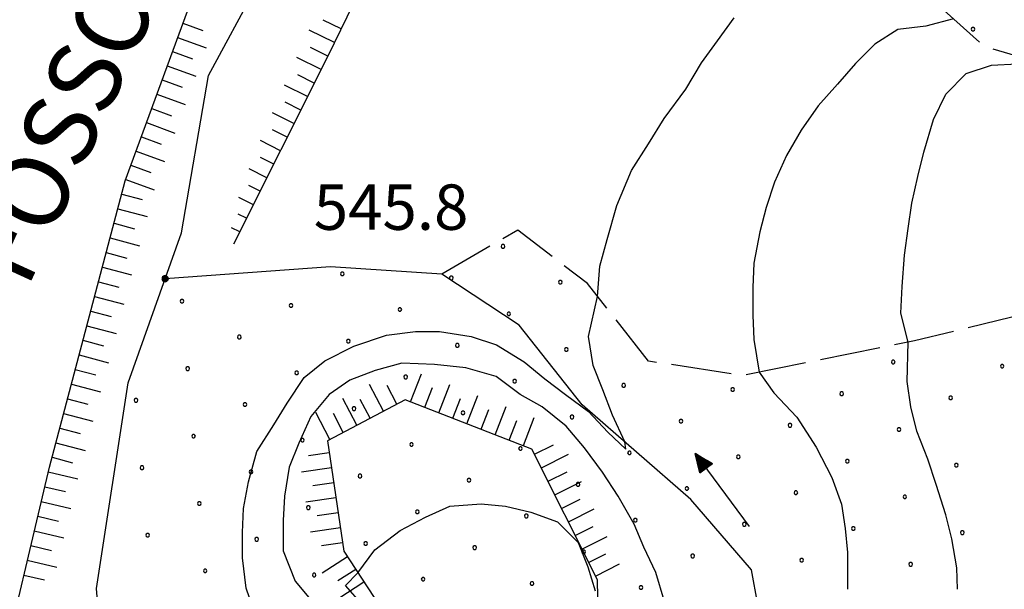
# Model space of a CAD drawing. Extents: x 2597731 to 2602555, y 4455316 to 4458774.
# Drawn here: x 2598238 to 2598401, y 4457251 to 4457345 of the extents above; entities that cross this region are included whole.
import ezdxf

# ---------------------------------------------------------------- set-up
doc = ezdxf.new("R2010")
doc.units = 0
doc.header["$LTSCALE"] = 5
doc.header["$MEASUREMENT"] = 0
doc.linetypes.add('702', pattern=[2.5, 2, -0.5])
doc.linetypes.add('LSCA1', pattern=[1, -0.5, -0.5])
for name, color, linetype in [('30200000', 4, 'Continuous'), ('30300000', 1, 'Continuous'), ('30310000', 2, 'Continuous'), ('60100000', 1, 'LSCA1'), ('70200000', 1, '702'), ('80100000', 13, 'Continuous'), ('80200000', 1, 'Continuous'), ('80400000', 1, 'Continuous'), ('A0100000', 4, 'Continuous'), ('A0140000', 2, 'Continuous'), ('C7140000', 1, 'Continuous')]:
    doc.layers.add(name, color=color, linetype=linetype)
doc.styles.get("Standard").update_dxf_attribs({"font": 'romans.shx'})

# ---------------------------------------------------------------- blocks, each defined once
blk = doc.blocks.new('BA1CORT')
at = {"linetype": 'Continuous'}
blk.add_line((0, 0), (0.7, 0), dxfattribs=at)
blk = doc.blocks.new('BA1LUNG')
at = {"linetype": 'Continuous'}
blk.add_line((0, 0), (1, 0), dxfattribs=at)
blk = doc.blocks.new('ACQUA')
at = {"linetype": 'Continuous'}
for p, q in [((4, 0), (0, 0)), ((3.2, 0.35), (3.2, -0.35)), ((3.2, 0.35), (4, 0)), ((3.2, 0.018), (3.224, 0.34)), ((3.2, 0.32), (4, 0)), ((4, 0), (3.2, 0.29)), ((3.2, 0.29), (3.979, 0.008)), ((3.979, 0.008), (3.2, 0.26)), ((3.2, 0.26), (3.979, 0.008)), ((3.979, 0.008), (3.2, 0.227)), ((3.2, 0.227), (3.939, 0)), ((3.939, 0), (3.2, 0.199)), ((3.2, 0.199), (3.886, 0)), ((3.886, 0), (3.2, 0.172)), ((3.2, 0.172), (3.836, 0)), ((3.836, 0), (3.2, 0.139)), ((3.2, 0.139), (3.78, 0)), ((3.78, 0), (3.2, 0.102)), ((3.2, 0.102), (3.715, 0)), ((3.715, 0), (3.2, 0.073)), ((3.2, 0.073), (3.637, 0)), ((3.637, 0), (3.2, 0.047)), ((3.2, 0.047), (3.516, 0)), ((3.516, 0), (3.2, 0.018)), ((4, 0), (3.2, -0.35)), ((4, 0), (3.2, -0.295)), ((3.2, -0.232), (3.939, 0)), ((3.939, 0), (3.2, -0.204)), ((3.202, -0.325), (4, 0)), ((3.224, 0.34), (3.228, 0)), ((3.228, 0), (3.247, 0.33)), ((3.247, 0.33), (3.258, 0)), ((3.258, 0), (3.271, 0.319)), ((3.271, 0.319), (3.281, 0)), ((3.281, 0), (3.295, 0.308)), ((3.295, 0.308), (3.305, 0)), ((3.305, 0), (3.323, 0.296)), ((3.323, 0.296), (3.332, 0.01)), ((3.332, 0.01), (3.351, 0.284)), ((3.351, 0.284), (3.353, 0.009)), ((3.353, 0.009), (3.377, 0.273)), ((3.377, 0.273), (3.376, 0.008)), ((3.376, 0.008), (3.403, 0.261)), ((3.403, 0.261), (3.398, 0.007)), ((3.398, 0.007), (3.425, 0.251)), ((3.425, 0.251), (3.428, 0.005)), ((3.428, 0.005), (3.449, 0.241)), ((3.449, 0.241), (3.45, 0.004)), ((3.45, 0.004), (3.475, 0.23)), ((3.475, 0.23), (3.476, 0.002)), ((3.476, 0.002), (3.499, 0.219)), ((3.499, 0.219), (3.516, 0)), ((3.516, 0), (3.524, 0.19)), ((3.524, 0.19), (3.54, 0.01)), ((3.54, 0.01), (3.554, 0.195)), ((3.554, 0.195), (3.573, 0.007)), ((3.573, 0.007), (3.586, 0.181)), ((3.586, 0.181), (3.604, 0.004)), ((3.604, 0.004), (3.625, 0.15)), ((3.625, 0.15), (3.637, 0)), ((3.637, 0), (3.652, 0.139)), ((3.652, 0.139), (3.668, 0.007)), ((3.668, 0.007), (3.685, 0.126)), ((3.685, 0.126), (3.695, 0.003)), ((3.695, 0.003), (3.712, 0.115)), ((3.712, 0.115), (3.715, 0)), ((3.715, 0), (3.74, 0.104)), ((3.74, 0.104), (3.751, 0.005)), ((3.861, 0.032), (3.745, 0.064)), ((3.751, 0.005), (3.797, 0.074)), ((3.797, 0.074), (3.78, 0)), ((3.78, 0), (3.832, 0.061)), ((3.832, 0.061), (3.836, 0)), ((3.836, 0), (3.872, 0.046)), ((3.967, -0.015), (3.861, 0.032)), ((3.861, 0.032), (3.967, -0.015)), ((3.966, 0), (3.861, 0.032)), ((3.967, 0.014), (3.861, -0.033)), ((3.861, -0.033), (3.967, 0.014)), ((3.966, 0), (3.861, -0.033)), ((3.872, 0.046), (3.967, -0.015)), ((3.872, -0.047), (3.967, 0.014)), ((3.967, 0.014), (3.966, 0)), ((3.967, -0.015), (3.966, 0)), ((3.2, -0.204), (3.886, -0.001)), ((3.886, -0.001), (3.2, -0.177)), ((3.2, -0.177), (3.836, -0.001)), ((3.836, -0.001), (3.2, -0.144)), ((3.2, -0.144), (3.78, -0.001)), ((3.78, -0.001), (3.2, -0.107)), ((3.2, -0.107), (3.715, -0.002)), ((3.715, -0.002), (3.2, -0.078)), ((3.2, -0.078), (3.637, -0.002)), ((3.637, -0.002), (3.2, -0.052)), ((3.2, -0.052), (3.516, -0.003)), ((3.516, -0.003), (3.2, -0.023)), ((3.2, -0.295), (3.979, -0.008)), ((3.979, -0.008), (3.2, -0.265)), ((3.2, -0.265), (3.979, -0.008)), ((3.979, -0.008), (3.2, -0.232)), ((3.2, -0.023), (3.226, -0.345)), ((3.226, -0.345), (3.228, -0.005)), ((3.228, -0.005), (3.249, -0.334)), ((3.249, -0.334), (3.258, -0.005)), ((3.258, -0.005), (3.273, -0.323)), ((3.273, -0.323), (3.281, -0.005)), ((3.281, -0.005), (3.295, -0.313)), ((3.295, -0.313), (3.305, -0.004)), ((3.305, -0.004), (3.323, -0.301)), ((3.323, -0.301), (3.332, -0.015)), ((3.332, -0.015), (3.351, -0.288)), ((3.351, -0.288), (3.353, -0.013)), ((3.353, -0.013), (3.377, -0.277)), ((3.377, -0.277), (3.376, -0.012)), ((3.376, -0.012), (3.403, -0.265)), ((3.403, -0.265), (3.398, -0.01)), ((3.398, -0.01), (3.425, -0.255)), ((3.425, -0.255), (3.428, -0.009)), ((3.428, -0.009), (3.449, -0.245)), ((3.449, -0.245), (3.45, -0.007)), ((3.45, -0.007), (3.475, -0.233)), ((3.475, -0.233), (3.476, -0.006)), ((3.476, -0.006), (3.499, -0.222)), ((3.499, -0.222), (3.516, -0.003)), ((3.516, -0.003), (3.524, -0.193)), ((3.524, -0.193), (3.54, -0.013)), ((3.54, -0.013), (3.554, -0.198)), ((3.554, -0.198), (3.573, -0.01)), ((3.573, -0.01), (3.586, -0.184)), ((3.586, -0.184), (3.604, -0.006)), ((3.604, -0.006), (3.625, -0.152)), ((3.625, -0.152), (3.637, -0.002)), ((3.637, -0.002), (3.652, -0.141)), ((3.652, -0.141), (3.668, -0.009)), ((3.668, -0.009), (3.685, -0.128)), ((3.685, -0.128), (3.695, -0.005)), ((3.695, -0.005), (3.712, -0.117)), ((3.712, -0.117), (3.715, -0.002)), ((3.715, -0.002), (3.74, -0.105)), ((3.74, -0.105), (3.751, -0.007)), ((3.861, -0.033), (3.745, -0.065)), ((3.751, -0.007), (3.797, -0.075)), ((3.797, -0.075), (3.78, -0.001)), ((3.78, -0.001), (3.832, -0.062)), ((3.832, -0.062), (3.836, -0.001)), ((3.836, -0.001), (3.872, -0.047))]:
    blk.add_line(p, q, dxfattribs=at)
blk = doc.blocks.new('CERCHIO5')
at = {"linetype": 'Continuous'}
for p, q in [((-0.196, 0.064), (-0.206, 0.001)), ((-0.206, 0.001), (-0.196, -0.062)), ((-0.003, -0.202), (-0.206, 0.001)), ((-0.206, 0.001), (-0.003, 0.001)), ((-0.196, -0.062), (0.022, 0.2)), ((-0.168, 0.12), (-0.196, 0.064)), ((0.162, -0.118), (-0.196, 0.064)), ((-0.196, 0.064), (0.19, -0.062)), ((-0.183, 0.032), (-0.184, 0.013)), ((-0.184, 0.013), (-0.184, -0.047)), ((-0.18, 0.058), (-0.183, 0.032)), ((-0.167, 0.093), (-0.182, 0.091)), ((-0.182, 0.091), (-0.092, 0.063)), ((-0.152, 0.092), (-0.18, 0.058)), ((-0.158, 0.051), (-0.172, 0.001)), ((-0.172, 0.001), (-0.165, -0.077)), ((-0.168, -0.118), (0.094, 0.177)), ((-0.123, 0.166), (-0.168, 0.12)), ((0.19, -0.062), (-0.168, 0.12)), ((-0.168, 0.12), (0, 0)), ((0, 0), (-0.168, -0.118)), ((-0.152, 0.092), (-0.167, 0.093)), ((-0.166, 0.023), (-0.083, 0.112)), ((-0.122, -0.02), (-0.166, 0.023)), ((-0.072, 0.156), (-0.158, 0.051)), ((-0.138, 0.053), (-0.158, -0.016)), ((-0.142, 0.108), (-0.152, 0.092)), ((-0.126, 0.022), (-0.152, 0.092)), ((-0.127, 0.089), (-0.145, 0)), ((-0.145, 0), (-0.12, -0.069)), ((-0.092, 0.063), (-0.144, 0.144)), ((-0.144, 0.144), (-0.002, 0.069)), ((-0.105, 0.116), (-0.142, 0.108)), ((-0.076, 0.082), (-0.138, 0.053)), ((-0.072, 0.156), (-0.127, 0.089)), ((-0.127, 0.089), (-0.123, 0.112)), ((-0.11, -0.009), (-0.127, 0.089)), ((-0.091, -0.032), (-0.126, 0.022)), ((-0.066, 0.194), (-0.123, 0.166)), ((0.06, 0.194), (-0.123, -0.164)), ((-0.123, -0.164), (-0.066, 0.194)), ((-0.003, -0.202), (-0.123, 0.166)), ((-0.123, 0.166), (0.162, -0.118)), ((-0.123, 0.112), (-0.114, 0.138)), ((-0.084, 0.048), (-0.122, -0.02)), ((-0.114, 0.138), (-0.098, 0.178)), ((-0.072, 0.156), (-0.105, 0.116)), ((-0.098, 0.178), (-0.082, 0.172)), ((-0.022, 0.154), (-0.084, 0.048)), ((-0.083, 0.112), (0.009, 0.101)), ((-0.082, 0.172), (-0.032, 0.175)), ((-0.05, 0.134), (-0.076, 0.082)), ((0.022, 0.2), (-0.072, 0.156)), ((-0.032, 0.175), (-0.072, 0.156)), ((-0.003, 0.152), (-0.072, 0.156)), ((-0.051, 0.061), (-0.07, -0.008)), ((-0.068, -0.179), (0.035, 0.008)), ((-0.003, 0.204), (-0.066, 0.194)), ((-0.066, 0.194), (0.116, -0.164)), ((0.012, 0.149), (-0.051, 0.112)), ((-0.051, 0.112), (-0.051, 0.061)), ((-0.016, 0.097), (-0.051, 0.061)), ((-0.051, 0.061), (-0.016, 0.097)), ((-0.04, 0.124), (-0.05, 0.134)), ((-0.032, 0.175), (-0.04, 0.124)), ((0.01, 0.186), (-0.032, 0.175)), ((0, 0.174), (-0.032, 0.175)), ((-0.032, 0.175), (0.012, 0.149)), ((0.006, 0.054), (-0.026, -0.018)), ((0.061, 0.125), (-0.022, 0.154)), ((-0.016, 0.097), (0.034, 0.11)), ((0.065, 0.085), (-0.016, 0.097)), ((-0.003, 0.001), (-0.003, 0.204)), ((0.06, 0.194), (-0.003, 0.204)), ((-0.003, 0.001), (0.06, 0.194)), ((0.116, 0.166), (-0.003, -0.202)), ((0.058, 0.137), (-0.003, 0.152)), ((-0.003, 0.001), (0.197, 0.001)), ((-0.003, 0.001), (-0.003, -0.202)), ((-0.002, 0.069), (0.042, 0.197)), ((0.042, 0.16), (0, 0.174)), ((0.072, 0.053), (0.002, -0.036)), ((0.067, 0.043), (0.006, 0.054)), ((0.009, 0.101), (0.072, 0.053)), ((0.034, 0.11), (0.01, 0.186)), ((0.026, -0.083), (0.079, 0.072)), ((0.147, 0.135), (0.033, 0.066)), ((0.033, 0.066), (0.19, 0.064)), ((0.034, 0.11), (0.093, 0.094)), ((0.074, -0.087), (0.034, 0.11)), ((0.035, 0.008), (0.147, 0.135)), ((0.094, 0.177), (0.038, -0.196)), ((0.042, 0.197), (0.067, 0.101)), ((0.107, 0.137), (0.042, 0.16)), ((0.051, -0.062), (0.106, 0.031)), ((0.118, 0.117), (0.058, 0.137)), ((0.116, 0.166), (0.06, 0.194)), ((0.06, -0.192), (0.116, 0.166)), ((0.162, 0.12), (0.06, -0.192)), ((0.079, 0.072), (0.061, 0.125)), ((0.119, 0.036), (0.065, 0.085)), ((0.065, -0.017), (0.067, 0.043)), ((0.067, 0.101), (0.08, 0.184)), ((0.08, 0.184), (0.195, -0.034)), ((0.093, 0.094), (0.124, 0.053)), ((0.14, 0.07), (0.097, -0.076)), ((0.106, 0.031), (0.14, 0.105)), ((0.158, 0.109), (0.107, 0.137)), ((0.162, 0.12), (0.116, 0.166)), ((0.116, -0.164), (0.162, 0.12)), ((0.116, -0.06), (0.119, 0.036)), ((0.156, 0.064), (0.118, 0.117)), ((0.124, 0.053), (0.124, 0.053)), ((0.124, 0.053), (0.128, -0.03)), ((0.131, -0.07), (0.156, 0.001)), ((0.14, 0.105), (0.14, 0.07)), ((0.162, 0.044), (0.156, 0.064)), ((0.156, 0.001), (0.162, 0.044)), ((0.174, 0.064), (0.158, 0.109)), ((0.19, 0.064), (0.162, 0.12)), ((0.19, 0.064), (0.173, -0.096)), ((0.182, -0.008), (0.174, 0.064)), ((0.2, 0.001), (0.19, 0.064)), ((0.19, -0.062), (0.2, 0.001)), ((-0.196, -0.062), (-0.168, -0.118)), ((0.173, -0.096), (-0.196, -0.062)), ((-0.184, -0.047), (-0.165, -0.099)), ((-0.168, -0.118), (-0.123, -0.164)), ((-0.165, -0.077), (-0.13, -0.127)), ((-0.165, -0.099), (-0.12, -0.15)), ((-0.158, -0.016), (-0.117, -0.042)), ((-0.15, -0.04), (-0.156, -0.11)), ((-0.156, -0.11), (-0.106, -0.134)), ((-0.122, -0.02), (-0.15, -0.04)), ((-0.13, -0.127), (-0.06, -0.146)), ((-0.125, -0.057), (-0.108, -0.025)), ((-0.101, -0.082), (-0.125, -0.057)), ((-0.123, -0.164), (-0.066, -0.192)), ((-0.108, -0.025), (-0.122, -0.02)), ((-0.12, -0.069), (-0.087, -0.093)), ((-0.12, -0.15), (-0.06, -0.163)), ((-0.117, -0.042), (-0.078, -0.017)), ((-0.101, -0.082), (-0.11, -0.009)), ((-0.106, -0.134), (-0.093, -0.156)), ((-0.003, -0.094), (-0.101, -0.082)), ((-0.083, -0.14), (-0.101, -0.082)), ((-0.064, -0.045), (-0.097, -0.097)), ((-0.097, -0.097), (0.026, -0.134)), ((-0.093, -0.156), (-0.091, -0.18)), ((-0.054, -0.075), (-0.091, -0.032)), ((-0.091, -0.18), (-0.054, -0.075)), ((-0.087, -0.093), (-0.028, -0.126)), ((-0.034, -0.151), (-0.083, -0.14)), ((-0.07, -0.008), (-0.042, -0.049)), ((0.038, -0.196), (-0.068, -0.179)), ((-0.066, -0.192), (-0.003, -0.202)), ((0.097, -0.076), (-0.064, -0.045)), ((-0.06, -0.146), (0.011, -0.159)), ((-0.06, -0.163), (-0.032, -0.185)), ((0.002, -0.036), (-0.054, -0.075)), ((0.051, -0.062), (-0.054, -0.075)), ((-0.054, -0.075), (0.051, -0.062)), ((-0.054, -0.075), (-0.049, -0.182)), ((-0.049, -0.182), (0.026, -0.083)), ((-0.042, -0.049), (0.014, -0.064)), ((0.048, -0.128), (-0.034, -0.151)), ((-0.032, -0.185), (0.04, -0.182)), ((-0.028, -0.126), (0.048, -0.128)), ((-0.026, -0.018), (0.022, -0.048)), ((0.136, -0.106), (-0.003, -0.094)), ((-0.003, -0.202), (0.06, -0.192)), ((0.011, -0.159), (0.044, -0.153)), ((0.014, -0.064), (0.048, -0.061)), ((0.022, -0.048), (0.075, -0.075)), ((0.026, -0.134), (0.074, -0.087)), ((0.128, -0.03), (0.035, -0.054)), ((0.035, -0.054), (0.048, -0.128)), ((0.04, -0.182), (0.062, -0.176)), ((0.044, -0.153), (0.098, -0.127)), ((0.048, -0.061), (0.065, -0.017)), ((0.048, -0.128), (0.107, -0.112)), ((0.128, -0.03), (0.051, -0.062)), ((0.06, -0.192), (0.116, -0.164)), ((0.062, -0.176), (0.095, -0.16)), ((0.075, -0.075), (0.152, -0.078)), ((0.095, -0.16), (0.119, -0.147)), ((0.098, -0.127), (0.131, -0.07)), ((0.107, -0.112), (0.116, -0.06)), ((0.116, -0.164), (0.162, -0.118)), ((0.119, -0.147), (0.136, -0.106)), ((0.195, -0.034), (0.128, -0.03)), ((0.152, -0.078), (0.175, -0.074)), ((0.162, -0.118), (0.19, -0.062)), ((0.175, -0.074), (0.182, -0.008))]:
    blk.add_line(p, q, dxfattribs=at)
blk = doc.blocks.new('PALLINO1')
at = {"linetype": 'Continuous'}
for p, q in [((-0.121, 0.088), (-0.15, 0)), ((-0.15, 0), (-0.121, -0.088)), ((-0.046, 0.143), (-0.121, 0.088)), ((0.046, 0.143), (-0.046, 0.143)), ((0.121, 0.088), (0.046, 0.143)), ((0.15, 0), (0.121, 0.088)), ((0.121, -0.088), (0.15, 0)), ((-0.121, -0.088), (-0.046, -0.143)), ((-0.046, -0.143), (0.046, -0.143)), ((0.046, -0.143), (0.121, -0.088))]:
    blk.add_line(p, q, dxfattribs=at)
blk = doc.blocks.new('CAMP_BB80D7DD')
at = {"layer": 'C7140000', "linetype": 'Continuous', "xscale": 2, "yscale": 2, "zscale": 2}
for p in [(2598395.73, 4457343.477), (2598318.031, 4457307.591), (2598291.49, 4457303.055), (2598309.504, 4457302.366), (2598327.519, 4457301.677), (2598264.949, 4457298.519), (2598282.963, 4457297.83), (2598300.978, 4457297.141), (2598318.993, 4457296.452), (2598274.437, 4457292.605), (2598292.452, 4457291.916), (2598310.466, 4457291.227), (2598328.481, 4457290.538), (2598382.525, 4457288.472), (2598265.911, 4457287.38), (2598283.925, 4457286.691), (2598400.539, 4457287.783), (2598301.94, 4457286.002), (2598319.954, 4457285.313), (2598337.969, 4457284.624), (2598355.984, 4457283.936), (2598257.384, 4457282.155), (2598373.998, 4457283.247), (2598392.013, 4457282.558), (2598275.399, 4457281.466), (2598293.413, 4457280.777), (2598311.428, 4457280.088), (2598329.443, 4457279.399), (2598347.457, 4457278.711), (2598365.472, 4457278.022), (2598383.486, 4457277.333), (2598266.872, 4457276.241), (2598284.887, 4457275.552), (2598302.902, 4457274.863), (2598320.916, 4457274.175), (2598338.931, 4457273.486), (2598356.945, 4457272.797), (2598374.96, 4457272.108), (2598258.346, 4457271.016), (2598276.361, 4457270.327), (2598392.975, 4457271.419), (2598294.375, 4457269.638), (2598312.39, 4457268.95), (2598330.404, 4457268.261), (2598348.419, 4457267.572), (2598366.434, 4457266.883), (2598384.448, 4457266.194), (2598267.834, 4457265.102), (2598285.849, 4457264.413), (2598303.863, 4457263.725), (2598321.878, 4457263.036), (2598339.893, 4457262.347), (2598357.907, 4457261.658), (2598375.922, 4457260.969), (2598259.308, 4457259.877), (2598277.322, 4457259.188), (2598393.936, 4457260.28), (2598295.337, 4457258.5), (2598313.352, 4457257.811), (2598331.366, 4457257.122), (2598349.381, 4457256.433), (2598367.395, 4457255.744), (2598385.41, 4457255.055), (2598268.796, 4457253.963), (2598286.811, 4457253.275), (2598304.825, 4457252.586), (2598322.84, 4457251.897), (2598340.854, 4457251.208)]:
    blk.add_blockref('PALLINO1', p, dxfattribs=at)

msp = doc.modelspace()

# ---------------------------------------------------------------- linework, layer by layer
at = {"layer": '30200000', "linetype": 'Continuous', "flags": 128}
msp.add_lwpolyline([(2598252.03, 4457235.85), (2598250.85, 4457251.05), (2598256.07, 4457285.05), (2598264.9, 4457309.84), (2598269.32, 4457335.84), (2598277.33, 4457350.63), (2598290.54, 4457368.22), (2598294.95, 4457380.62), (2598295.77, 4457397.82), (2598308.2, 4457433), (2598321.42, 4457461.79), (2598325.44, 4457486.59), (2598321.86, 4457505.39), (2598321.07, 4457522.99), (2598332.69, 4457548.99), (2598359.91, 4457572.16), (2598390.33, 4457587.74), (2598405.13, 4457590.12)], dxfattribs=at)
at = {"layer": '30300000', "linetype": 'Continuous', "flags": 128}
msp.add_lwpolyline([(2598362.27, 4457236.96), (2598359.09, 4457254.16), (2598349.1, 4457265.77), (2598331.11, 4457281.39), (2598320.72, 4457294.59), (2598307.93, 4457303), (2598289.53, 4457304.22), (2598262.19, 4457302.24)], dxfattribs=at)
at = {"layer": '60100000', "linetype": 'LSCA1', "flags": 128}
for points in [[(2598829.59, 4457806.03), (2598781.24, 4457787.48), (2598712.26, 4457755.43), (2598675.06, 4457730.11), (2598647, 4457724.05), (2598620.29, 4457709.54), (2598602.02, 4457688.6), (2598591.52, 4457671.03), (2598593.54, 4457654.46), (2598599.95, 4457645.33), (2598609.07, 4457630.12), (2598607.36, 4457606.79), (2598578.6, 4457578.09), (2598551.21, 4457561.89), (2598529.58, 4457557.85), (2598483.95, 4457561.27), (2598444.75, 4457568.74), (2598409.26, 4457575.87), (2598380.19, 4457566.76), (2598346.7, 4457541.78), (2598337.22, 4457513.73), (2598333.81, 4457479.26), (2598320.57, 4457412.68), (2598300.59, 4457362.68), (2598289.08, 4457339.03), (2598273.5, 4457307.94)], [(2597892.86, 4457123.96), (2597901.22, 4457133.51), (2597920.83, 4457148.36), (2597946.86, 4457151.05), (2597985.05, 4457145.61), (2598014.1, 4457126.32), (2598038.78, 4457126.97), (2598086.11, 4457145.18), (2598119.58, 4457150.23), (2598150.67, 4457146.48), (2598164.54, 4457153.23), (2598199.04, 4457184.64), (2598234.23, 4457233.96), (2598243.05, 4457271.13), (2598255.6, 4457318.44), (2598267.45, 4457350.88), (2598279.3, 4457375.54), (2598296.59, 4457431.97), (2598314.21, 4457487.73), (2598309.51, 4457527.28), (2598312.91, 4457551.61), (2598327.81, 4457575.93), (2598339.98, 4457588.43), (2598343.71, 4457604.31), (2598343.39, 4457620.87), (2598350.16, 4457629.99), (2598370.44, 4457632), (2598394.44, 4457631.99), (2598407.62, 4457630.28), (2598421.48, 4457629.26)], [(2598334.27, 4457220.69), (2598333.62, 4457252.46), (2598322.82, 4457274.1), (2598301.87, 4457282.23), (2598289.02, 4457275.48), (2598291.71, 4457257.23), (2598304.54, 4457237.61), (2598311.27, 4457209.22), (2598305.18, 4457192.32), (2598297.05, 4457175.43), (2598265.26, 4457155.85), (2598236.18, 4457143.03), (2598219.96, 4457143.04), (2598203.73, 4457135.62), (2598178.7, 4457115.36), (2598146.92, 4457101.87)]]:
    msp.add_lwpolyline(points, dxfattribs=at)
at = {"layer": '70200000', "linetype": '702', "flags": 128}
for points in [[(2598295.78, 4457352.81), (2598312.41, 4457352.53), (2598341.15, 4457360.95), (2598361.09, 4457361.61), (2598379.34, 4457359.23), (2598387.44, 4457349.76), (2598397.57, 4457340.63), (2598417.17, 4457334.86), (2598439.48, 4457331.46), (2598465.17, 4457336.18), (2598476.66, 4457337.18), (2598493.9, 4457335.81), (2598515.19, 4457335.12), (2598544.26, 4457337.46), (2598566.91, 4457340.82), (2598590.58, 4457348.92), (2598609.85, 4457360.39), (2598635.89, 4457374.57), (2598668.02, 4457388.73), (2598706.22, 4457403.91), (2598740.03, 4457419.43), (2598771.82, 4457431.91), (2598801.56, 4457436.28), (2598840.94, 4457439.97), (2598859.04, 4457448.74), (2598878.8, 4457452.49), (2598896.89, 4457443.3), (2598917.77, 4457449.1)], [(2598922.7, 4457398.29), (2598907.34, 4457411.18), (2598895.51, 4457416.26), (2598888.75, 4457415.59), (2598884.7, 4457412.12), (2598849.88, 4457417.99), (2598837.38, 4457421.04), (2598818.11, 4457418.01), (2598781.61, 4457418.72), (2598759.97, 4457411.3), (2598732.58, 4457398.82), (2598703.5, 4457384.65), (2598652.78, 4457361.37), (2598613.22, 4457339.77), (2598572.31, 4457325.61), (2598532.08, 4457315.5), (2598509.43, 4457314.51), (2598483.4, 4457313.51), (2598459.4, 4457310.83), (2598437.09, 4457307.81), (2598417.48, 4457300.39), (2598405.31, 4457296.68), (2598386.04, 4457291.96), (2598357.65, 4457286.24), (2598342.1, 4457288.62), (2598331.97, 4457301.47), (2598320.48, 4457310.27), (2598307.93, 4457303)]]:
    msp.add_lwpolyline(points, dxfattribs=at)
at = {"layer": '80100000', "linetype": 'Continuous', "flags": 128}
msp.add_lwpolyline([(2598277.15, 4457246.5), (2598275.55, 4457251.1), (2598274.95, 4457256.1), (2598274.95, 4457260.3), (2598275.15, 4457264.3), (2598275.95, 4457268.7), (2598277.35, 4457273.7), (2598280.15, 4457278.1), (2598282.35, 4457281.7), (2598285.15, 4457285.9), (2598288.55, 4457288.7), (2598293.35, 4457291.1), (2598298.75, 4457292.9), (2598303.55, 4457293.5), (2598307.55, 4457293.5), (2598312.75, 4457292.7), (2598316.95, 4457291.3), (2598321.55, 4457288.5), (2598324.95, 4457285.7), (2598328.35, 4457283.1), (2598332.15, 4457280.3), (2598335.35, 4457276.9), (2598338.35, 4457274.1), (2598338.15, 4457275.28), (2598336.15, 4457279.68), (2598334.55, 4457283.88), (2598332.95, 4457287.88), (2598332.15, 4457292.68), (2598333.65, 4457299.33), (2598334.06, 4457304.33), (2598335.25, 4457308.74), (2598336.85, 4457314.33), (2598339.25, 4457320.13), (2598342.06, 4457324.54), (2598344.65, 4457328.74), (2598348.25, 4457333.54), (2598350.85, 4457337.93), (2598353.46, 4457341.54), (2598356.25, 4457345.33)], dxfattribs=at)
at = {"layer": '80200000', "linetype": 'Continuous', "flags": 128}
for points in [[(2598392.5, 4457345.2), (2598387.9, 4457344), (2598383.3, 4457343.4), (2598379.5, 4457341), (2598376.3, 4457337.8), (2598373.3, 4457334.4), (2598370.1, 4457330.8), (2598367.3, 4457326.8), (2598364.9, 4457322.6), (2598362.9, 4457318.2), (2598361.5, 4457314), (2598360.5, 4457310), (2598359.5, 4457304.8), (2598359.3, 4457300.8), (2598359.3, 4457296.2), (2598359.5, 4457292.2), (2598360.38, 4457286.79), (2598362.79, 4457283.39), (2598366.58, 4457279.39), (2598369.79, 4457274.39), (2598372.38, 4457269.39), (2598373.98, 4457264.99), (2598374.58, 4457260.99), (2598374.98, 4457256.99), (2598374.98, 4457252.19), (2598374.98, 4457250.96)], [(2598393.17, 4457250.96), (2598393.03, 4457254.45), (2598392.23, 4457259.25), (2598391.23, 4457263.25), (2598389.63, 4457268.25), (2598388.23, 4457272.45), (2598386.43, 4457277.05), (2598385.43, 4457281.05), (2598384.83, 4457285.25), (2598385, 4457291.75), (2598383.8, 4457296.55), (2598384, 4457300.95), (2598384.4, 4457306.15), (2598385, 4457310.55), (2598385.6, 4457314.75), (2598386.6, 4457319.15), (2598387.6, 4457323.15), (2598389.2, 4457328.55), (2598391.2, 4457332.75), (2598394.6, 4457336.15), (2598398.8, 4457337.55), (2598403, 4457337.75)], [(2598344.69, 4457249.09), (2598343.29, 4457253.69), (2598341.29, 4457257.89), (2598339.69, 4457261.69), (2598337.09, 4457266.29), (2598334.49, 4457270.29), (2598331.49, 4457274.29), (2598328.49, 4457277.89), (2598324.49, 4457281.09), (2598320.89, 4457283.09), (2598316.89, 4457286.09), (2598311.89, 4457287.49), (2598306.69, 4457288.09), (2598301.29, 4457288.29), (2598296.89, 4457287.09), (2598292.69, 4457285.49), (2598289.29, 4457283.09), (2598286.29, 4457279.49), (2598284.29, 4457275.09), (2598282.69, 4457271.09), (2598281.89, 4457266.29), (2598281.69, 4457262.29), (2598281.69, 4457257.29), (2598283.69, 4457252.29), (2598286.49, 4457248.89)], [(2598294.79, 4457248.35), (2598291.99, 4457251.55), (2598294.04, 4457253.66), (2598296.84, 4457257.46), (2598301.04, 4457260.66), (2598305.24, 4457262.86), (2598309.24, 4457264.66), (2598314.44, 4457265.06), (2598318.44, 4457264.66), (2598322.64, 4457263.66), (2598327.04, 4457262.06), (2598330.44, 4457258.66), (2598332.04, 4457254.66), (2598333.24, 4457250.66)]]:
    msp.add_lwpolyline(points, dxfattribs=at)

# ---------------------------------------------------------------- block references
at = {"layer": '30310000', "linetype": 'Continuous', "xscale": 3.75, "yscale": 3.75, "zscale": 3.75, "rotation": 126.5270550535735}
msp.add_blockref('ACQUA', (2598358.74, 4457261.28), dxfattribs=at)
at = {"layer": '60100000', "linetype": 'Continuous'}
for name, p, xscale, yscale, zscale, rotation in [('BA1CORT', (2598265.11, 4457344.47), 4.999999999979633, 4.999999999979633, 4.999999999979633, 339.9212224754245), ('BA1CORT', (2598291.27, 4457343.54), 4.715739165953188, 4.715739165953188, 4.715739165953188, 154.0447870318845), ('BA1LUNG', (2598290.18, 4457341.29), 4.635296127084289, 4.635296127084289, 4.635296127084289, 154.0447870200907), ('BA1LUNG', (2598264.25, 4457342.12), 4.999999999979633, 4.999999999979633, 4.999999999979633, 339.9212224754245), ('BA1CORT', (2598263.4, 4457339.77), 4.999999999979633, 4.999999999979633, 4.999999999979633, 339.9212224754245), ('BA1CORT', (2598289.08, 4457339.04), 4.549418759603693, 4.549418759603693, 4.549418759603693, 154.0447870181371), ('BA1LUNG', (2598262.54, 4457337.43), 4.999999999979633, 4.999999999979633, 4.999999999979633, 339.9212224754245), ('BA1LUNG', (2598287.96, 4457336.81), 4.457319288538738, 4.457319288538738, 4.457319288538738, 153.3870426879627), ('BA1CORT', (2598286.84, 4457334.57), 4.358025169832661, 4.358025169832661, 4.358025169832661, 153.387042663764), ('BA1CORT', (2598261.68, 4457335.08), 4.999999999979633, 4.999999999979633, 4.999999999979633, 339.9212224754245), ('BA1LUNG', (2598285.72, 4457332.34), 4.250316358871368, 4.250316358871368, 4.250316358871368, 153.3870426669287), ('BA1LUNG', (2598260.82, 4457332.73), 4.999999999979633, 4.999999999979633, 4.999999999979633, 339.9212224754245), ('BA1CORT', (2598284.6, 4457330.1), 4.13263347659138, 4.13263347659138, 4.13263347659138, 153.3870426537852), ('BA1CORT', (2598259.96, 4457330.38), 4.999999999979633, 4.999999999979633, 4.999999999979633, 339.9212224754245), ('BA1LUNG', (2598283.48, 4457327.87), 4.002939001622313, 4.002939001622313, 4.002939001622313, 153.3870426656689), ('BA1LUNG', (2598259.1, 4457328.03), 4.999999999979633, 4.999999999979633, 4.999999999979633, 339.9212224754245), ('BA1CORT', (2598282.36, 4457325.63), 3.858499299050708, 3.858499299050708, 3.858499299050708, 153.3870426418693), ('BA1CORT', (2598258.25, 4457325.69), 4.999999999979633, 4.999999999979633, 4.999999999979633, 339.9212224754245), ('BA1LUNG', (2598281.24, 4457323.4), 3.695526271909825, 3.695526271909825, 3.695526271909825, 153.3870426613327), ('BA1LUNG', (2598257.39, 4457323.34), 4.999999999979633, 4.999999999979633, 4.999999999979633, 339.9212224754245), ('BA1CORT', (2598280.12, 4457321.16), 3.508553910280809, 3.508553910280809, 3.508553910280809, 153.3870426933257), ('BA1CORT', (2598256.53, 4457320.99), 4.999999999979633, 4.999999999979633, 4.999999999979633, 339.9212224754245), ('BA1LUNG', (2598279, 4457318.93), 3.289272792354612, 3.289272792354612, 3.289272792354612, 153.3870426785738), ('BA1LUNG', (2598255.67, 4457318.64), 4.999999999979633, 4.999999999979633, 4.999999999979633, 339.9212224754245), ('BA1CORT', (2598255.01, 4457316.23), 4.999999999400776, 4.999999999400776, 4.999999999400776, 345.1477587304782), ('BA1CORT', (2598277.88, 4457316.69), 3.024135601508496, 3.024135601508496, 3.024135601508496, 153.3870426369059), ('BA1LUNG', (2598276.76, 4457314.46), 2.688751667933307, 2.688751667933307, 2.688751667933307, 153.3870426767995), ('BA1LUNG', (2598254.37, 4457313.81), 4.999999999400776, 4.999999999400776, 4.999999999400776, 345.1477587304782), ('BA1CORT', (2598275.64, 4457312.22), 2.231935691644315, 2.231935691644315, 2.231935691644315, 153.3870426653099), ('BA1CORT', (2598253.73, 4457311.4), 4.999999999400776, 4.999999999400776, 4.999999999400776, 345.1477587304782), ('BA1LUNG', (2598274.52, 4457309.99), 1.512146157990435, 1.512146157990435, 1.512146157990435, 153.3870426140468), ('BA1LUNG', (2598253.09, 4457308.98), 4.999999999400776, 4.999999999400776, 4.999999999400776, 345.1477587304782), ('BA1CORT', (2598252.45, 4457306.56), 4.999999999400776, 4.999999999400776, 4.999999999400776, 345.1477587304782), ('BA1LUNG', (2598251.81, 4457304.15), 4.999999999400776, 4.999999999400776, 4.999999999400776, 345.1477587304782), ('BA1CORT', (2598251.17, 4457301.73), 4.999999999400776, 4.999999999400776, 4.999999999400776, 345.1477587304782), ('BA1LUNG', (2598250.53, 4457299.32), 4.999999999400776, 4.999999999400776, 4.999999999400776, 345.1477587304782), ('BA1CORT', (2598249.88, 4457296.9), 4.999999999400776, 4.999999999400776, 4.999999999400776, 345.1477587304782), ('BA1LUNG', (2598249.24, 4457294.48), 4.999999999400776, 4.999999999400776, 4.999999999400776, 345.1477587304782), ('BA1CORT', (2598248.6, 4457292.07), 4.999999999400776, 4.999999999400776, 4.999999999400776, 345.1477587304782), ('BA1LUNG', (2598247.96, 4457289.65), 4.999999999400776, 4.999999999400776, 4.999999999400776, 345.1477587304782), ('BA1CORT', (2598247.32, 4457287.23), 4.999999999400776, 4.999999999400776, 4.999999999400776, 345.1477587304782), ('BA1LUNG', (2598302.74, 4457281.89), 4.99999999886743, 4.99999999886743, 4.99999999886743, 68.79187370896473), ('BA1LUNG', (2598246.68, 4457284.82), 4.999999999400776, 4.999999999400776, 4.999999999400776, 345.1477587304782), ('BA1LUNG', (2598298.27, 4457280.34), 5.000000000819443, 5.000000000819443, 5.000000000819443, 117.7090842861888), ('BA1CORT', (2598300.49, 4457281.5), 5.000000000819443, 5.000000000819443, 5.000000000819443, 117.7090842861888), ('BA1CORT', (2598305.08, 4457280.99), 4.99999999886743, 4.99999999886743, 4.99999999886743, 68.79187370896473), ('BA1LUNG', (2598307.41, 4457280.08), 4.99999999886743, 4.99999999886743, 4.99999999886743, 68.79187370896473), ('BA1CORT', (2598246.04, 4457282.4), 4.999999999400776, 4.999999999400776, 4.999999999400776, 345.1477587304782), ('BA1LUNG', (2598293.85, 4457278.02), 5.000000000819443, 5.000000000819443, 5.000000000819443, 117.7090842861888), ('BA1CORT', (2598296.06, 4457279.18), 5.000000000819443, 5.000000000819443, 5.000000000819443, 117.7090842861888), ('BA1CORT', (2598309.74, 4457279.18), 4.99999999886743, 4.99999999886743, 4.99999999886743, 68.79187370896473), ('BA1LUNG', (2598312.07, 4457278.28), 4.99999999886743, 4.99999999886743, 4.99999999886743, 68.79187370896473), ('BA1CORT', (2598314.4, 4457277.37), 4.99999999886743, 4.99999999886743, 4.99999999886743, 68.79187370896473), ('BA1LUNG', (2598316.73, 4457276.47), 4.99999999886743, 4.99999999886743, 4.99999999886743, 68.79187370896473), ('BA1LUNG', (2598245.4, 4457279.98), 4.999999999400776, 4.999999999400776, 4.999999999400776, 345.1477587304782), ('BA1LUNG', (2598289.42, 4457275.69), 5.000000000819443, 5.000000000819443, 5.000000000819443, 117.7090842861888), ('BA1CORT', (2598291.63, 4457276.85), 5.000000000819443, 5.000000000819443, 5.000000000819443, 117.7090842861888), ('BA1CORT', (2598319.06, 4457275.56), 4.99999999886743, 4.99999999886743, 4.99999999886743, 68.79187370896473), ('BA1LUNG', (2598321.39, 4457274.66), 4.99999999886743, 4.99999999886743, 4.99999999886743, 68.79187370896473), ('BA1CORT', (2598244.76, 4457277.57), 4.999999999400776, 4.999999999400776, 4.999999999400776, 345.1477587304782), ('BA1LUNG', (2598244.12, 4457275.15), 4.999999999400776, 4.999999999400776, 4.999999999400776, 345.1477587304782), ('BA1CORT', (2598323.25, 4457273.24), 5.000000000942585, 5.000000000942585, 5.000000000942585, 26.51737534327813), ('BA1CORT', (2598243.48, 4457272.73), 4.999999999400776, 4.999999999400776, 4.999999999400776, 345.1477587304782), ('BA1CORT', (2598289.32, 4457273.46), 4.999999999559808, 4.999999999559808, 4.999999999559808, 188.3799823530295), ('BA1LUNG', (2598324.37, 4457271), 5.000000000942585, 5.000000000942585, 5.000000000942585, 26.51737534327813), ('BA1LUNG', (2598289.69, 4457270.98), 4.999999999559808, 4.999999999559808, 4.999999999559808, 188.3799823530295), ('BA1LUNG', (2598242.86, 4457270.31), 4.999999999514876, 4.999999999514876, 4.999999999514876, 346.6534246302756), ('BA1CORT', (2598325.48, 4457268.77), 5.000000000942585, 5.000000000942585, 5.000000000942585, 26.51737534327813), ('BA1CORT', (2598242.28, 4457267.88), 4.999999999514876, 4.999999999514876, 4.999999999514876, 346.6534246302756), ('BA1CORT', (2598290.05, 4457268.51), 4.999999999559808, 4.999999999559808, 4.999999999559808, 188.3799823530295), ('BA1LUNG', (2598326.6, 4457266.53), 4.936083356458218, 4.936083356458218, 4.936083356458218, 26.5173753303937), ('BA1LUNG', (2598290.41, 4457266.04), 4.999999999559808, 4.999999999559808, 4.999999999559808, 188.3799823530295), ('BA1CORT', (2598327.72, 4457264.29), 4.868783319995485, 4.868783319995485, 4.868783319995485, 26.5173753564991), ('BA1LUNG', (2598241.7, 4457265.45), 4.999999999514876, 4.999999999514876, 4.999999999514876, 346.6534246302756), ('BA1LUNG', (2598328.83, 4457262.05), 4.797721601031604, 4.797721601031604, 4.797721601031604, 26.517375357324), ('BA1CORT', (2598241.13, 4457263.01), 4.999999999514876, 4.999999999514876, 4.999999999514876, 346.6534246302756), ('BA1CORT', (2598290.78, 4457263.56), 4.999999999559808, 4.999999999559808, 4.999999999559808, 188.3799823530295), ('BA1LUNG', (2598291.14, 4457261.09), 4.999999999559808, 4.999999999559808, 4.999999999559808, 188.3799823530295), ('BA1CORT', (2598329.95, 4457259.82), 4.722452656742041, 4.722452656742041, 4.722452656742041, 26.51737533110746), ('BA1LUNG', (2598240.55, 4457260.58), 4.999999999514876, 4.999999999514876, 4.999999999514876, 346.6534246302756), ('BA1LUNG', (2598331.07, 4457257.58), 4.642446788338702, 4.642446788338702, 4.642446788338702, 26.51737532398863), ('BA1CORT', (2598239.97, 4457258.15), 4.999999999514876, 4.999999999514876, 4.999999999514876, 346.6534246302756), ('BA1CORT', (2598291.51, 4457258.62), 4.999999999559808, 4.999999999559808, 4.999999999559808, 188.3799823530295), ('BA1LUNG', (2598292.31, 4457256.31), 4.99999999996826, 4.99999999996826, 4.99999999996826, 213.1822104617473), ('BA1CORT', (2598332.18, 4457255.34), 4.557067489708515, 4.557067489708515, 4.557067489708515, 26.51737535456232), ('BA1LUNG', (2598239.39, 4457255.72), 4.999999999514876, 4.999999999514876, 4.999999999514876, 346.6534246302756), ('BA1LUNG', (2598333.3, 4457253.11), 4.465540670131459, 4.465540670131459, 4.465540670131459, 26.51737533689312), ('BA1CORT', (2598238.82, 4457253.28), 4.999999999514876, 4.999999999514876, 4.999999999514876, 346.6534246302756), ('BA1CORT', (2598293.68, 4457254.22), 4.99999999996826, 4.99999999996826, 4.99999999996826, 213.1822104617473), ('BA1LUNG', (2598295.05, 4457252.12), 4.99999999996826, 4.99999999996826, 4.99999999996826, 213.1822104617473)]:
    msp.add_blockref(name, p, dxfattribs=dict(at, xscale=xscale, yscale=yscale, zscale=zscale, rotation=rotation))
at = {"layer": '80400000', "linetype": 'Continuous', "xscale": 2.5, "yscale": 2.5, "zscale": 2.5}
msp.add_blockref('CERCHIO5', (2598262.19, 4457302.24), dxfattribs=at)
at = {"layer": 'C7140000', "linetype": 'Continuous', "lineweight": 0}
msp.add_blockref('CAMP_BB80D7DD', (0, 0), dxfattribs=at)

# ---------------------------------------------------------------- texts
at = {"layer": 'A0100000', "linetype": 'Continuous', "oblique": 15.3}
msp.add_text('FOSSO', height=12, rotation=65.366, dxfattribs=at).set_placement((2598239.39, 4457300.43))
at = {"layer": 'A0140000', "linetype": 'Continuous'}
msp.add_text('545.8', height=7.5, dxfattribs=at).set_placement((2598286.75, 4457310.32))

doc.saveas('drawing.dxf')
